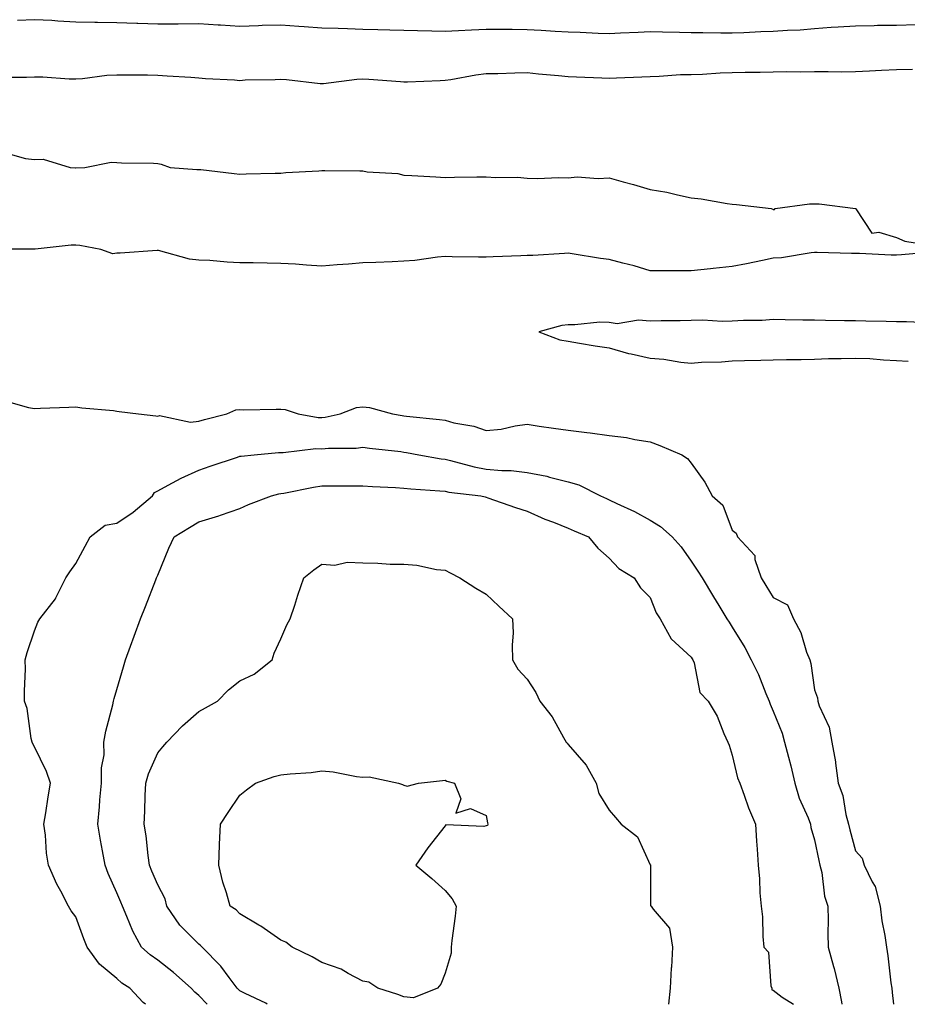
# Model space of a CAD drawing. Units: inches. Extents: x 913043 to 915683, y 7268858 to 7271498.
# Drawn here: x 913704 to 913921, y 7268858 to 7269098 of the extents above; entities that cross this region are included whole.
import ezdxf

# ---------------------------------------------------------------- set-up
doc = ezdxf.new("R2010")
doc.units = ezdxf.units.IN
doc.header["$MEASUREMENT"] = 0
doc.layers.add('Contour_91307268', color=7, linetype='Continuous', true_color=0xef19cd)

msp = doc.modelspace()

# ---------------------------------------------------------------- linework, layer by layer
at = {"layer": 'Contour_91307268'}
for points in [[(913922.82, 7269096.7, 3264), (913918.05, 7269096.57, 3264), (913913.46, 7269096.52, 3264), (913912.61, 7269096.48, 3264), (913908.05, 7269096.42, 3264), (913903.85, 7269096.12, 3264), (913902.17, 7269096.04, 3264), (913898.05, 7269095.75, 3264), (913894.57, 7269095.4, 3264), (913891.49, 7269095.36, 3264), (913888.05, 7269095.06, 3264), (913884.98, 7269094.99, 3264), (913880.87, 7269094.74, 3264), (913878.05, 7269094.66, 3264), (913875.27, 7269094.7, 3264), (913870.87, 7269094.74, 3264), (913868.05, 7269094.78, 3264), (913865.16, 7269094.81, 3264), (913861.07, 7269094.94, 3264), (913858.05, 7269094.98, 3264), (913855.15, 7269094.82, 3264), (913850.78, 7269094.65, 3264), (913848.05, 7269094.51, 3264), (913845.37, 7269094.6, 3264), (913840.98, 7269094.85, 3264), (913838.05, 7269094.94, 3264), (913834.87, 7269095.09, 3264), (913831.49, 7269095.37, 3264), (913828.05, 7269095.52, 3264), (913824.43, 7269095.54, 3264), (913821.67, 7269095.54, 3264), (913818.05, 7269095.56, 3264), (913814.54, 7269095.44, 3264), (913811.34, 7269095.21, 3264), (913808.05, 7269095.08, 3264), (913804.82, 7269095.15, 3264), (913801.37, 7269095.23, 3264), (913798.05, 7269095.3, 3264), (913794.58, 7269095.4, 3264), (913791.64, 7269095.51, 3264), (913788.05, 7269095.6, 3264), (913784.27, 7269095.7, 3264), (913781.98, 7269095.85, 3264), (913778.05, 7269095.93, 3264), (913773.73, 7269096.25, 3264), (913772.42, 7269096.3, 3264), (913768.05, 7269096.63, 3264), (913763.46, 7269096.52, 3264), (913762.56, 7269096.43, 3264), (913758.05, 7269096.31, 3264), (913753.37, 7269096.61, 3264), (913752.79, 7269096.67, 3264), (913748.05, 7269096.93, 3264), (913743.05, 7269096.91, 3264), (913738.05, 7269096.89, 3264), (913733.16, 7269097.03, 3264), (913732.94, 7269097.04, 3264), (913728.05, 7269097.16, 3264), (913723.39, 7269097.26, 3264), (913722.69, 7269097.27, 3264), (913718.05, 7269097.37, 3264), (913713.7, 7269097.57, 3264), (913712.23, 7269097.74, 3264), (913708.05, 7269097.96, 3264), (913703.9, 7269097.77, 3264)], [(913921.97, 7269085.84, 3265), (913918.05, 7269085.73, 3265), (913914.41, 7269085.55, 3265), (913911.52, 7269085.4, 3265), (913908.05, 7269085.22, 3265), (913904.78, 7269085.19, 3265), (913901.39, 7269085.26, 3265), (913898.05, 7269085.23, 3265), (913894.76, 7269085.21, 3265), (913891.36, 7269085.22, 3265), (913888.05, 7269085.21, 3265), (913884.86, 7269085.1, 3265), (913881.2, 7269085.07, 3265), (913878.05, 7269084.98, 3265), (913875.07, 7269084.9, 3265), (913870.76, 7269084.63, 3265), (913868.05, 7269084.56, 3265), (913865.47, 7269084.5, 3265), (913860.22, 7269084.09, 3265), (913858.05, 7269084.04, 3265), (913856.01, 7269083.96, 3265), (913849.86, 7269083.73, 3265), (913848.05, 7269083.66, 3265), (913846.22, 7269083.75, 3265), (913840.06, 7269083.93, 3265), (913838.05, 7269084.03, 3265), (913835.72, 7269084.25, 3265), (913830.85, 7269084.72, 3265), (913828.05, 7269085, 3265), (913825.02, 7269084.95, 3265), (913820.94, 7269084.81, 3265), (913818.05, 7269084.76, 3265), (913815.54, 7269084.43, 3265), (913809.44, 7269083.31, 3265), (913808.05, 7269083.11, 3265), (913806.87, 7269083.1, 3265), (913798.87, 7269082.73, 3265), (913798.05, 7269082.73, 3265), (913797.18, 7269082.79, 3265), (913789.48, 7269083.36, 3265), (913788.05, 7269083.44, 3265), (913786.54, 7269083.42, 3265), (913778.44, 7269082.31, 3265), (913778.05, 7269082.3, 3265), (913777.63, 7269082.34, 3265), (913769.41, 7269083.28, 3265), (913768.05, 7269083.4, 3265), (913766.69, 7269083.29, 3265), (913759.34, 7269083.21, 3265), (913758.05, 7269083.1, 3265), (913756.74, 7269083.23, 3265), (913749.69, 7269083.55, 3265), (913748.05, 7269083.73, 3265), (913746.11, 7269083.86, 3265), (913740.32, 7269084.19, 3265), (913738.05, 7269084.35, 3265), (913735.56, 7269084.41, 3265), (913730.54, 7269084.41, 3265), (913728.05, 7269084.47, 3265), (913725.6, 7269084.37, 3265), (913719.69, 7269083.56, 3265), (913718.05, 7269083.47, 3265), (913716.46, 7269083.51, 3265), (913710.08, 7269083.95, 3265), (913708.05, 7269083.99, 3265), (913706.1, 7269083.87, 3265), (913699.98, 7269083.84, 3265)], [(913701.52, 7269065.39, 3265), (913705.85, 7269064.12, 3265), (913708.05, 7269063.93, 3265), (913710.12, 7269063.99, 3265), (913716.71, 7269061.92, 3265), (913717.98, 7269061.85, 3265), (913718.05, 7269061.85, 3265), (913718.12, 7269061.85, 3265), (913720.3, 7269061.92, 3265), (913726.72, 7269063.25, 3265), (913728.05, 7269063.17, 3265), (913729.22, 7269063.08, 3265), (913736.99, 7269062.97, 3265), (913738.05, 7269062.92, 3265), (913738.9, 7269062.77, 3265), (913741.05, 7269061.92, 3265), (913747.58, 7269061.45, 3265), (913748.05, 7269061.49, 3265), (913748.55, 7269061.42, 3265), (913756.65, 7269060.52, 3265), (913758.05, 7269060.33, 3265), (913759.59, 7269060.38, 3265), (913766.68, 7269060.55, 3265), (913768.05, 7269060.6, 3265), (913769.22, 7269060.75, 3265), (913777.29, 7269061.17, 3265), (913778.05, 7269061.25, 3265), (913778.75, 7269061.23, 3265), (913787.26, 7269061.13, 3265), (913788.05, 7269061.1, 3265), (913789.05, 7269060.92, 3265), (913796.57, 7269060.45, 3265), (913798.05, 7269060.09, 3265), (913799.98, 7269059.99, 3265), (913805.8, 7269059.67, 3265), (913808.05, 7269059.54, 3265), (913810.36, 7269059.61, 3265), (913815.76, 7269059.63, 3265), (913818.05, 7269059.69, 3265), (913820.46, 7269059.52, 3265), (913825.68, 7269059.55, 3265), (913828.05, 7269059.33, 3265), (913830.69, 7269059.27, 3265), (913835.6, 7269059.47, 3265), (913838.05, 7269059.41, 3265), (913840.29, 7269059.68, 3265), (913845.36, 7269059.23, 3265), (913848.05, 7269059.46, 3265), (913851.49, 7269058.48, 3265), (913853.95, 7269057.82, 3265), (913858.05, 7269056.61, 3265), (913862.06, 7269055.92, 3265), (913864.73, 7269055.24, 3265), (913868.05, 7269054.59, 3265), (913870.43, 7269054.3, 3265), (913876.8, 7269053.18, 3265), (913878.05, 7269053.01, 3265), (913879.1, 7269052.96, 3265), (913887.5, 7269051.92, 3265), (913887.92, 7269051.79, 3265), (913888.05, 7269051.7, 3265), (913888.3, 7269051.67, 3265), (913888.53, 7269051.92, 3265), (913896.88, 7269053.08, 3265), (913898.05, 7269053.12, 3265), (913899.2, 7269053.07, 3265), (913908.05, 7269051.93, 3265), (913908.06, 7269051.92, 3265), (913908.13, 7269051.83, 3265), (913912.05, 7269045.92, 3265), (913913.77, 7269046.2, 3265), (913918.05, 7269044.9, 3265), (913920.08, 7269043.95, 3265), (913927.13, 7269042.84, 3265)], [(913927.55, 7269041.41, 3265), (913919.31, 7269040.65, 3265), (913918.05, 7269040.57, 3265), (913916.75, 7269040.61, 3265), (913909.01, 7269040.95, 3265), (913908.05, 7269040.99, 3265), (913907.14, 7269041.01, 3265), (913898.76, 7269041.21, 3265), (913898.05, 7269041.23, 3265), (913897.29, 7269041.17, 3265), (913890.01, 7269039.96, 3265), (913888.05, 7269039.83, 3265), (913885.44, 7269039.3, 3265), (913881.54, 7269038.43, 3265), (913878.05, 7269037.78, 3265), (913873.42, 7269037.29, 3265), (913872.76, 7269037.21, 3265), (913868.05, 7269036.72, 3265), (913863.23, 7269036.74, 3265), (913862.85, 7269036.72, 3265), (913858.05, 7269036.75, 3265), (913854.1, 7269037.97, 3265), (913851.35, 7269038.62, 3265), (913848.05, 7269039.54, 3265), (913845.94, 7269039.8, 3265), (913839.06, 7269040.91, 3265), (913838.05, 7269041.05, 3265), (913837.15, 7269041.01, 3265), (913829.44, 7269040.53, 3265), (913828.05, 7269040.47, 3265), (913826.53, 7269040.4, 3265), (913819.81, 7269040.16, 3265), (913818.05, 7269040.06, 3265), (913816.22, 7269040.09, 3265), (913809.77, 7269040.2, 3265), (913808.05, 7269040.23, 3265), (913806.19, 7269040.06, 3265), (913800.66, 7269039.31, 3265), (913798.05, 7269039.11, 3265), (913795.13, 7269038.99, 3265), (913791.18, 7269038.79, 3265), (913788.05, 7269038.68, 3265), (913784.56, 7269038.42, 3265), (913781.79, 7269038.18, 3265), (913778.05, 7269037.92, 3265), (913774.29, 7269038.15, 3265), (913771.61, 7269038.36, 3265), (913768.05, 7269038.58, 3265), (913764.73, 7269038.6, 3265), (913761.3, 7269038.67, 3265), (913758.05, 7269038.7, 3265), (913754.98, 7269038.84, 3265), (913750.73, 7269039.24, 3265), (913748.05, 7269039.39, 3265), (913745.77, 7269039.64, 3265), (913738.26, 7269041.71, 3265), (913738.05, 7269041.74, 3265), (913737.87, 7269041.74, 3265), (913728.89, 7269041.08, 3265), (913728.05, 7269041.07, 3265), (913727.07, 7269040.93, 3265), (913724.19, 7269041.92, 3265), (913719.07, 7269042.94, 3265), (913718.05, 7269043.01, 3265), (913716.92, 7269043.04, 3265), (913708.19, 7269042.06, 3265), (913708.05, 7269042.07, 3265), (913707.91, 7269042.06, 3265), (913698.2, 7269042.07, 3265)], [(913925.89, 7269024.09, 3266), (913920.48, 7269024.35, 3266), (913918.05, 7269024.35, 3266), (913915.56, 7269024.41, 3266), (913910.62, 7269024.49, 3266), (913908.05, 7269024.54, 3266), (913905.38, 7269024.59, 3266), (913900.79, 7269024.66, 3266), (913898.05, 7269024.71, 3266), (913895.21, 7269024.76, 3266), (913890.96, 7269024.83, 3266), (913888.05, 7269024.88, 3266), (913885.34, 7269024.63, 3266), (913880.81, 7269024.68, 3266), (913878.05, 7269024.47, 3266), (913875.55, 7269024.43, 3266), (913870.84, 7269024.7, 3266), (913868.05, 7269024.66, 3266), (913865.37, 7269024.6, 3266), (913860.73, 7269024.6, 3266), (913858.05, 7269024.53, 3266), (913855.22, 7269024.75, 3266), (913850.01, 7269023.88, 3266), (913848.05, 7269024.15, 3266), (913845.76, 7269024.21, 3266), (913839.7, 7269023.57, 3266), (913838.05, 7269023.62, 3266), (913836.55, 7269023.42, 3266), (913830.87, 7269021.92, 3266), (913836.06, 7269019.93, 3266), (913838.05, 7269019.61, 3266), (913840.82, 7269019.15, 3266), (913844.64, 7269018.51, 3266), (913848.05, 7269017.96, 3266), (913852.77, 7269016.64, 3266), (913853.43, 7269016.54, 3266), (913858.05, 7269015.49, 3266), (913861.35, 7269015.22, 3266), (913865.49, 7269014.48, 3266), (913868.05, 7269014.23, 3266), (913870.58, 7269014.46, 3266), (913875.42, 7269014.56, 3266), (913878.05, 7269014.82, 3266), (913881.03, 7269014.9, 3266), (913885.01, 7269014.97, 3266), (913888.05, 7269015.03, 3266), (913891.24, 7269015.11, 3266), (913894.8, 7269015.17, 3266), (913898.05, 7269015.26, 3266), (913901.49, 7269015.36, 3266), (913904.56, 7269015.41, 3266), (913908.05, 7269015.51, 3266), (913911.54, 7269015.41, 3266), (913914.92, 7269015.05, 3266), (913918.05, 7269014.94, 3266), (913920.87, 7269014.73, 3266)], [(913701.1, 7269004.97, 3265), (913706.52, 7269003.45, 3265), (913708.05, 7269003.24, 3265), (913709.44, 7269003.31, 3265), (913716.41, 7269003.56, 3265), (913718.05, 7269003.64, 3265), (913719.54, 7269003.41, 3265), (913727.26, 7269002.7, 3265), (913728.05, 7269002.59, 3265), (913728.64, 7269002.51, 3265), (913733.36, 7269001.92, 3265), (913737.54, 7269001.41, 3265), (913738.05, 7269001.36, 3265), (913738.5, 7269001.47, 3265), (913746.01, 7268999.88, 3265), (913748.05, 7269000.1, 3265), (913749.45, 7269000.51, 3265), (913754.89, 7269001.92, 3265), (913757.1, 7269002.87, 3265), (913758.05, 7269002.96, 3265), (913759.05, 7269002.92, 3265), (913766.89, 7269003.08, 3265), (913768.05, 7269003.04, 3265), (913769.07, 7269002.95, 3265), (913772.27, 7269001.92, 3265), (913777.17, 7269001.03, 3265), (913778.05, 7269001.01, 3265), (913778.87, 7269001.1, 3265), (913782.46, 7269001.92, 3265), (913786.49, 7269003.48, 3265), (913788.05, 7269003.63, 3265), (913789.61, 7269003.48, 3265), (913795.27, 7269001.92, 3265), (913797.6, 7269001.47, 3265), (913798.05, 7269001.4, 3265), (913798.65, 7269001.32, 3265), (913806.67, 7269000.54, 3265), (913808.05, 7269000.33, 3265), (913810.22, 7268999.74, 3265), (913815.03, 7268998.9, 3265), (913818.05, 7268997.87, 3265), (913821.76, 7268998.21, 3265), (913825.13, 7268999.01, 3265), (913828.05, 7268999.36, 3265), (913831.03, 7268998.93, 3265), (913834.51, 7268998.38, 3265), (913838.05, 7268997.91, 3265), (913842.63, 7268997.34, 3265), (913843.42, 7268997.28, 3265), (913848.05, 7268996.65, 3265), (913852.28, 7268996.15, 3265), (913854.31, 7268995.65, 3265), (913858.05, 7268995.1, 3265), (913860.36, 7268994.23, 3265), (913865.75, 7268991.92, 3265), (913867.17, 7268991.04, 3265), (913868.05, 7268989.89, 3265), (913871.4, 7268985.27, 3265), (913873.14, 7268981.92, 3265), (913875.74, 7268979.61, 3265), (913878.05, 7268973.57, 3265), (913878.97, 7268972.84, 3265), (913879.35, 7268971.92, 3265), (913883.54, 7268967.41, 3265), (913883.57, 7268966.39, 3265), (913885.1, 7268961.92, 3265), (913886.22, 7268960.08, 3265), (913888.05, 7268957.14, 3265), (913891.47, 7268955.34, 3265), (913892.94, 7268951.92, 3265), (913894.77, 7268948.65, 3265), (913896.17, 7268943.8, 3265), (913896.92, 7268941.92, 3265), (913897.2, 7268941.07, 3265), (913898.05, 7268934.61, 3265), (913898.81, 7268932.68, 3265), (913898.88, 7268931.92, 3265), (913899.23, 7268930.74, 3265), (913901.69, 7268925.56, 3265), (913902.33, 7268921.92, 3265), (913903.23, 7268917.1, 3265), (913903.22, 7268916.75, 3265), (913903.83, 7268911.92, 3265), (913904.98, 7268908.85, 3265), (913905.72, 7268904.25, 3265), (913906.36, 7268901.92, 3265), (913906.68, 7268900.55, 3265), (913908.05, 7268895.38, 3265), (913909.72, 7268893.6, 3265), (913910.19, 7268891.92, 3265), (913912.12, 7268887.85, 3265), (913912.84, 7268886.71, 3265), (913914.05, 7268881.92, 3265), (913914.49, 7268878.36, 3265), (913915.23, 7268874.74, 3265), (913915.63, 7268871.92, 3265), (913915.94, 7268869.81, 3265), (913916.7, 7268863.27, 3265), (913916.89, 7268861.92, 3265), (913917.02, 7268860.88, 3265), (913917.34, 7268858, 3265)], [(913735.08, 7268858, 3264), (913734.53, 7268858.4, 3264), (913731.24, 7268861.92, 3264), (913729.3, 7268863.16, 3264), (913728.05, 7268864.29, 3264), (913723.88, 7268867.75, 3264), (913720.87, 7268871.92, 3264), (913720.05, 7268873.92, 3264), (913718.05, 7268879.31, 3264), (913716.94, 7268880.81, 3264), (913716.3, 7268881.92, 3264), (913714.4, 7268885.57, 3264), (913713.42, 7268887.29, 3264), (913711.46, 7268891.92, 3264), (913710.93, 7268894.8, 3264), (913710.71, 7268899.26, 3264), (913710.32, 7268901.92, 3264), (913710.76, 7268904.63, 3264), (913711.37, 7268908.6, 3264), (913711.93, 7268911.92, 3264), (913710.91, 7268914.77, 3264), (913708.05, 7268920.73, 3264), (913707.63, 7268921.5, 3264), (913707.42, 7268921.92, 3264), (913707.21, 7268922.76, 3264), (913706.26, 7268930.12, 3264), (913705.61, 7268931.92, 3264), (913705.55, 7268934.41, 3264), (913705.8, 7268939.67, 3264), (913705.75, 7268941.92, 3264), (913706.2, 7268943.77, 3264), (913708.05, 7268949.05, 3264), (913708.86, 7268951.11, 3264), (913709.33, 7268951.92, 3264), (913713.12, 7268956.85, 3264), (913713.21, 7268957.09, 3264), (913715.64, 7268961.92, 3264), (913716.62, 7268963.36, 3264), (913718.05, 7268965.42, 3264), (913720.35, 7268969.62, 3264), (913721.58, 7268971.92, 3264), (913725.21, 7268974.76, 3264), (913728.05, 7268975.26, 3264), (913732.02, 7268977.95, 3264), (913736.79, 7268981.92, 3264), (913737.22, 7268982.75, 3264), (913738.05, 7268983.13, 3264), (913740.62, 7268984.5, 3264), (913743.72, 7268986.25, 3264), (913748.05, 7268988.21, 3264), (913750.82, 7268989.16, 3264), (913757.51, 7268991.38, 3264), (913758.05, 7268991.56, 3264), (913758.35, 7268991.62, 3264), (913761.5, 7268991.92, 3264), (913767.49, 7268992.48, 3264), (913768.05, 7268992.51, 3264), (913768.62, 7268992.49, 3264), (913776.54, 7268993.42, 3264), (913778.05, 7268993.38, 3264), (913779.69, 7268993.56, 3264), (913786.39, 7268993.57, 3264), (913788.05, 7268993.79, 3264), (913789.67, 7268993.53, 3264), (913797.25, 7268992.72, 3264), (913798.05, 7268992.6, 3264), (913798.65, 7268992.52, 3264), (913801.68, 7268991.92, 3264), (913807.09, 7268990.96, 3264), (913808.05, 7268990.86, 3264), (913809.41, 7268990.56, 3264), (913815.11, 7268988.98, 3264), (913818.05, 7268988.44, 3264), (913821.88, 7268988.09, 3264), (913824.19, 7268988.06, 3264), (913828.05, 7268987.63, 3264), (913832.85, 7268986.71, 3264), (913833.49, 7268986.48, 3264), (913838.05, 7268985.3, 3264), (913840.69, 7268984.57, 3264), (913845.92, 7268981.92, 3264), (913847.39, 7268981.27, 3264), (913848.05, 7268980.97, 3264), (913849.88, 7268980.08, 3264), (913854.26, 7268978.13, 3264), (913858.05, 7268975.99, 3264), (913860.56, 7268974.44, 3264), (913863.44, 7268971.92, 3264), (913865.6, 7268969.47, 3264), (913868.05, 7268966.02, 3264), (913869.67, 7268963.54, 3264), (913870.72, 7268961.92, 3264), (913873.47, 7268957.34, 3264), (913874.77, 7268955.2, 3264), (913876.75, 7268951.92, 3264), (913877.25, 7268951.12, 3264), (913878.05, 7268949.93, 3264), (913881.11, 7268944.98, 3264), (913882.68, 7268941.92, 3264), (913884.47, 7268938.35, 3264), (913886.24, 7268933.73, 3264), (913887.01, 7268931.92, 3264), (913887.24, 7268931.11, 3264), (913888.05, 7268929.44, 3264), (913890.19, 7268924.06, 3264), (913890.79, 7268921.92, 3264), (913891.71, 7268918.26, 3264), (913892.29, 7268916.16, 3264), (913893.28, 7268911.92, 3264), (913894.37, 7268908.24, 3264), (913896.5, 7268903.47, 3264), (913897.07, 7268901.92, 3264), (913897.21, 7268901.07, 3264), (913898.05, 7268898.12, 3264), (913899.14, 7268893.01, 3264), (913899.41, 7268891.92, 3264), (913899.86, 7268890.1, 3264), (913900.49, 7268884.36, 3264), (913901.37, 7268881.92, 3264), (913901.43, 7268878.53, 3264), (913901.36, 7268875.22, 3264), (913901.43, 7268871.92, 3264), (913902.72, 7268867.25, 3264), (913902.89, 7268866.75, 3264), (913904.03, 7268861.92, 3264), (913904.7, 7268858.57, 3264), (913904.78, 7268858, 3264)], [(913750.11, 7268858, 3263), (913748.05, 7268860.11, 3263), (913747.06, 7268860.93, 3263), (913746.18, 7268861.92, 3263), (913741.92, 7268865.79, 3263), (913738.05, 7268868.75, 3263), (913736.16, 7268870.04, 3263), (913734.11, 7268871.92, 3263), (913731.97, 7268875.84, 3263), (913730.54, 7268879.43, 3263), (913729.42, 7268881.92, 3263), (913729.01, 7268882.88, 3263), (913728.05, 7268885.2, 3263), (913725.97, 7268889.84, 3263), (913725.22, 7268891.92, 3263), (913724.61, 7268895.37, 3263), (913724.13, 7268897.99, 3263), (913723.43, 7268901.92, 3263), (913723.84, 7268906.13, 3263), (913723.94, 7268907.82, 3263), (913724.32, 7268911.92, 3263), (913724.3, 7268915.67, 3263), (913724.96, 7268918.83, 3263), (913724.94, 7268921.92, 3263), (913725.41, 7268924.56, 3263), (913727.11, 7268930.97, 3263), (913727.3, 7268931.92, 3263), (913727.45, 7268932.52, 3263), (913728.05, 7268934.7, 3263), (913729.71, 7268940.26, 3263), (913730.2, 7268941.92, 3263), (913731.42, 7268945.3, 3263), (913732.27, 7268947.69, 3263), (913733.87, 7268951.92, 3263), (913735.04, 7268954.93, 3263), (913737.61, 7268961.48, 3263), (913737.78, 7268961.92, 3263), (913737.86, 7268962.11, 3263), (913738.05, 7268962.58, 3263), (913740.78, 7268969.19, 3263), (913742.01, 7268971.92, 3263), (913745.76, 7268974.21, 3263), (913748.05, 7268975.55, 3263), (913752.94, 7268977.03, 3263), (913753.32, 7268977.18, 3263), (913758.05, 7268978.87, 3263), (913760.2, 7268979.77, 3263), (913765.8, 7268981.92, 3263), (913767.57, 7268982.4, 3263), (913768.05, 7268982.49, 3263), (913768.73, 7268982.59, 3263), (913775.96, 7268984.01, 3263), (913778.05, 7268984.34, 3263), (913780.48, 7268984.35, 3263), (913785.58, 7268984.38, 3263), (913788.05, 7268984.4, 3263), (913790.35, 7268984.21, 3263), (913795.98, 7268983.98, 3263), (913798.05, 7268983.83, 3263), (913799.75, 7268983.62, 3263), (913806.81, 7268983.16, 3263), (913808.05, 7268983.02, 3263), (913808.96, 7268982.83, 3263), (913816.76, 7268981.92, 3263), (913817.8, 7268981.67, 3263), (913818.05, 7268981.62, 3263), (913818.5, 7268981.47, 3263), (913825.19, 7268979.06, 3263), (913828.05, 7268978.19, 3263), (913832.35, 7268976.22, 3263), (913834.5, 7268975.47, 3263), (913838.05, 7268974.07, 3263), (913839.54, 7268973.41, 3263), (913843.05, 7268971.92, 3263), (913845.32, 7268969.2, 3263), (913848.05, 7268966.77, 3263), (913850.38, 7268964.25, 3263), (913854.12, 7268961.92, 3263), (913855.65, 7268959.52, 3263), (913858.05, 7268957.13, 3263), (913859.52, 7268953.39, 3263), (913860.46, 7268951.92, 3263), (913863.17, 7268947.05, 3263), (913868.05, 7268942.59, 3263), (913868.31, 7268942.17, 3263), (913868.47, 7268941.92, 3263), (913868.78, 7268941.19, 3263), (913870.16, 7268934.03, 3263), (913872.14, 7268931.92, 3263), (913874.34, 7268928.21, 3263), (913876, 7268923.97, 3263), (913876.94, 7268921.92, 3263), (913877.29, 7268921.16, 3263), (913878.05, 7268918.74, 3263), (913879.31, 7268913.18, 3263), (913879.86, 7268911.92, 3263), (913880.97, 7268909, 3263), (913882.04, 7268905.91, 3263), (913883.73, 7268901.92, 3263), (913883.92, 7268897.79, 3263), (913884.12, 7268895.85, 3263), (913884.32, 7268891.92, 3263), (913884.67, 7268888.54, 3263), (913884.8, 7268885.17, 3263), (913885.1, 7268881.92, 3263), (913885.41, 7268879.28, 3263), (913885.46, 7268874.51, 3263), (913885.72, 7268871.92, 3263), (913886.84, 7268870.71, 3263), (913887.43, 7268862.54, 3263), (913887.65, 7268861.92, 3263), (913887.69, 7268861.56, 3263), (913888.05, 7268861.48, 3263), (913890.21, 7268859.76, 3263), (913892.93, 7268858, 3263)], [(913764.72, 7268858, 3262), (913764.37, 7268858.25, 3262), (913759.34, 7268860.63, 3262), (913758.05, 7268861.32, 3262), (913757.73, 7268861.6, 3262), (913757.42, 7268861.92, 3262), (913755.43, 7268864.55, 3262), (913753.42, 7268867.29, 3262), (913748.85, 7268871.92, 3262), (913748.48, 7268872.35, 3262), (913748.05, 7268872.63, 3262), (913743.42, 7268877.29, 3262), (913740.25, 7268881.92, 3262), (913739.82, 7268883.69, 3262), (913738.05, 7268887.12, 3262), (913736.61, 7268890.48, 3262), (913736.01, 7268891.92, 3262), (913735.68, 7268894.29, 3262), (913735.19, 7268899.06, 3262), (913734.76, 7268901.92, 3262), (913734.91, 7268905.06, 3262), (913735.01, 7268908.87, 3262), (913735.15, 7268911.92, 3262), (913735.8, 7268914.17, 3262), (913738.05, 7268919.28, 3262), (913739.27, 7268920.71, 3262), (913740.27, 7268921.92, 3262), (913744.11, 7268925.87, 3262), (913748.05, 7268929.35, 3262), (913749.72, 7268930.25, 3262), (913752.57, 7268931.92, 3262), (913755.31, 7268934.66, 3262), (913758.05, 7268936.8, 3262), (913761.54, 7268938.42, 3262), (913765.9, 7268941.92, 3262), (913766.43, 7268943.54, 3262), (913768.05, 7268947.1, 3262), (913769.47, 7268950.5, 3262), (913770.32, 7268951.92, 3262), (913771.43, 7268955.3, 3262), (913772.22, 7268957.74, 3262), (913773.64, 7268961.92, 3262), (913776.09, 7268963.88, 3262), (913778.05, 7268965.27, 3262), (913781.16, 7268965.03, 3262), (913784.24, 7268965.74, 3262), (913788.05, 7268965.57, 3262), (913791.64, 7268965.51, 3262), (913794.68, 7268965.3, 3262), (913798.05, 7268965.23, 3262), (913801.14, 7268965.01, 3262), (913806.01, 7268963.96, 3262), (913808.05, 7268963.77, 3262), (913809.3, 7268963.17, 3262), (913811.67, 7268961.92, 3262), (913815.58, 7268959.45, 3262), (913818.05, 7268957.95, 3262), (913821.17, 7268955.04, 3262), (913824.51, 7268951.92, 3262), (913824.67, 7268948.54, 3262), (913824.41, 7268945.56, 3262), (913824.53, 7268941.92, 3262), (913825.8, 7268939.67, 3262), (913828.05, 7268937.22, 3262), (913830.15, 7268934.02, 3262), (913831.17, 7268931.92, 3262), (913834.16, 7268928.03, 3262), (913836.92, 7268923.05, 3262), (913837.6, 7268921.92, 3262), (913837.78, 7268921.66, 3262), (913838.05, 7268921.29, 3262), (913842.42, 7268916.29, 3262), (913844.85, 7268911.92, 3262), (913845.53, 7268909.4, 3262), (913848.05, 7268905.3, 3262), (913849.62, 7268903.49, 3262), (913850.95, 7268901.92, 3262), (913854.92, 7268898.79, 3262), (913858.05, 7268892.03, 3262), (913858.09, 7268891.96, 3262), (913858.1, 7268891.92, 3262), (913858.13, 7268891.84, 3262), (913858.15, 7268882.02, 3262), (913858.32, 7268881.92, 3262), (913858.81, 7268881.16, 3262), (913862.72, 7268876.59, 3262), (913863.5, 7268871.92, 3262), (913863.2, 7268867.07, 3262), (913863.15, 7268866.81, 3262), (913862.91, 7268861.92, 3262), (913862.47, 7268858, 3262)]]:
    msp.add_polyline3d(points, dxfattribs=at)
msp.add_polyline3d([(913798.05, 7268859.81, 3261), (913796.55, 7268860.43, 3261), (913791.65, 7268861.92, 3261), (913789.49, 7268863.36, 3261), (913788.05, 7268863.66, 3261), (913784.46, 7268865.51, 3261), (913782.71, 7268866.58, 3261), (913778.05, 7268868.19, 3261), (913775.66, 7268869.53, 3261), (913770.83, 7268871.92, 3261), (913769.26, 7268873.13, 3261), (913768.05, 7268873.63, 3261), (913763.15, 7268877.03, 3261), (913762.68, 7268877.29, 3261), (913758.05, 7268880.02, 3261), (913757.19, 7268881.06, 3261), (913755.71, 7268881.92, 3261), (913754.78, 7268885.18, 3261), (913753.88, 7268887.74, 3261), (913752.91, 7268891.92, 3261), (913753.08, 7268896.89, 3261), (913753.1, 7268896.98, 3261), (913753.36, 7268901.92, 3261), (913755.2, 7268904.76, 3261), (913758.05, 7268908.94, 3261), (913759.69, 7268910.28, 3261), (913761.84, 7268911.92, 3261), (913766.44, 7268913.53, 3261), (913768.05, 7268913.93, 3261), (913770.34, 7268914.21, 3261), (913775.46, 7268914.51, 3261), (913778.05, 7268914.87, 3261), (913780.79, 7268914.66, 3261), (913786.45, 7268913.52, 3261), (913788.05, 7268913.37, 3261), (913789.59, 7268913.46, 3261), (913796.72, 7268911.92, 3261), (913797.68, 7268911.55, 3261), (913798.05, 7268911.44, 3261), (913798.84, 7268911.14, 3261), (913801.55, 7268911.92, 3261), (913807.4, 7268912.57, 3261), (913808.05, 7268912.61, 3261), (913808.48, 7268912.36, 3261), (913810.35, 7268911.92, 3261), (913811.91, 7268908.06, 3261), (913810.7, 7268904.57, 3261), (913814.28, 7268905.69, 3261), (913818.05, 7268904.05, 3261), (913818.39, 7268902.26, 3261), (913818.45, 7268901.92, 3261), (913818.36, 7268901.61, 3261), (913818.05, 7268901.51, 3261), (913817.47, 7268901.34, 3261), (913808.28, 7268901.7, 3261), (913808.05, 7268901.53, 3261), (913803.84, 7268896.13, 3261), (913800.94, 7268891.92, 3261), (913804.81, 7268888.68, 3261), (913808.05, 7268885.76, 3261), (913809.8, 7268883.67, 3261), (913810.73, 7268881.92, 3261), (913810.48, 7268879.49, 3261), (913809.71, 7268873.58, 3261), (913809.53, 7268871.92, 3261), (913809.52, 7268870.45, 3261), (913808.05, 7268865.57, 3261), (913807.06, 7268862.91, 3261), (913806.22, 7268861.92, 3261), (913800.37, 7268859.6, 3261)], close=True, dxfattribs=at)

doc.saveas('drawing.dxf')
